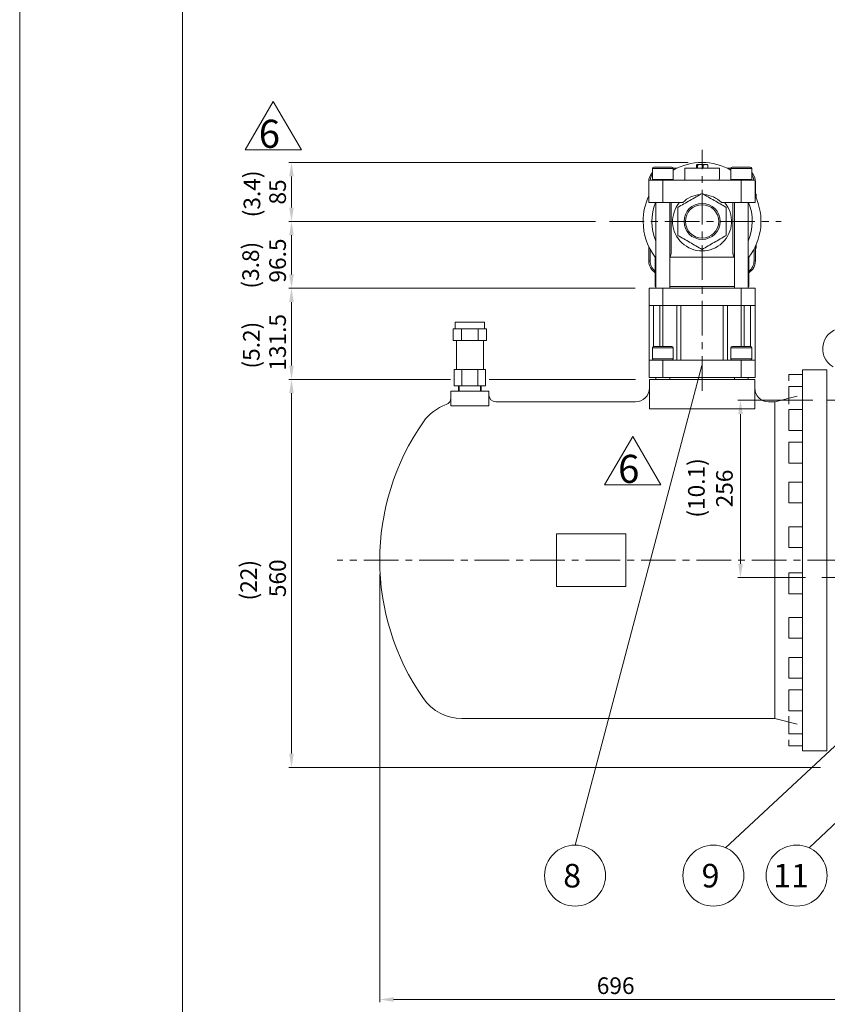
# Model space of a CAD drawing. Extents: x 30860 to 36589, y -5789 to -1634.
# Drawn here: x 30860 to 32025, y -5048 to -3627 of the extents above; entities that cross this region are included whole.
import ezdxf

# ---------------------------------------------------------------- set-up
doc = ezdxf.new("R2010")
doc.units = 0
doc.header["$LTSCALE"] = 40
doc.header["$MEASUREMENT"] = 0
doc.linetypes.add('CENTER', pattern=[2, 1.25, -0.25, 0.25, -0.25])
doc.layers.get('0').update_dxf_attribs({"linetype": 'CONTINUOUS', "lineweight": 9})
for name, color, linetype, lineweight in [('CEN', 1, 'CENTER', 5), ('DIM', 2, 'CONTINUOUS', 5), ('HAT', 3, 'CONTINUOUS', 5), ('ORIN', 4, 'CONTINUOUS', 9)]:
    doc.layers.add(name, color=color, linetype=linetype, lineweight=lineweight)
doc.styles.add('STSL', font='ROMANS', dxfattribs={"bigfont": 'stsl'})

msp = doc.modelspace()

# ---------------------------------------------------------------- linework, layer by layer
at = {"color": 7}
msp.add_line((31094.3, -1831.5), (31094.3, -5613.6), dxfattribs=at)
msp.add_line((31094.3, -1831.5), (31094.3, -5613.6), dxfattribs=at)
at = {"color": 3}
for p, q in [((31185.1, -3814.7), (31225.5, -3744.6)), ((31225.5, -3744.6), (31266, -3814.7)), ((31266, -3814.7), (31185.1, -3814.7)), ((31703.5, -4298.2), (31744, -4228.1)), ((31744, -4228.1), (31784.4, -4298.2)), ((31784.4, -4298.2), (31703.5, -4298.2))]:
    msp.add_line(p, q, dxfattribs=at)
at = {"color": 1}
msp.add_lwpolyline([(30859.6, -1634.4), (36588.8, -1634.4), (36588.8, -5788.8), (30859.6, -5788.8)], close=True, dxfattribs=at)
at = {"layer": 'CEN'}
for p, q in [((31844.1, -4162.3), (31844.1, -3814.7)), ((31710.4, -3917.8), (31958.2, -3917.8)), ((33106.9, -4431.8), (32007.9, -4431.8))]:
    msp.add_line(p, q, dxfattribs=at)
at = {"layer": 'CEN', "linetype": 'CENTER'}
for p, q in [((32148.1, -4175.8), (32024.1, -4175.8)), ((32046, -4406.8), (31317.4, -4406.8)), ((32046, -4406.8), (31317.4, -4406.8))]:
    msp.add_line(p, q, dxfattribs=at)
at = {"layer": 'DIM'}
for p, q in [((31824.1, -3832.8), (31247.7, -3832.8)), ((31251.7, -3897.8), (31251.7, -3852.8)), ((31686.1, -3917.8), (31247.7, -3917.8)), ((31686.1, -3917.8), (31247.7, -3917.8)), ((31690.4, -3917.8), (31247.7, -3917.8)), ((31251.7, -3937.8), (31251.7, -3994.3)), ((31747.5, -4014.3), (31247.7, -4014.3)), ((31251.7, -4125.8), (31251.7, -4034.3)), ((31843.6, -4125.8), (31660.8, -4818)), ((31481.3, -4145.8), (31247.7, -4145.8)), ((31748.1, -4145.8), (31536.8, -4145.8)), ((31251.7, -4165.8), (31251.7, -4685.8)), ((32004.1, -4175.8), (31895.5, -4175.8)), ((31899.5, -4195.8), (31899.5, -4411.8)), ((31379.1, -4426.8), (31379.1, -5044.9)), ((31993.4, -4431.8), (31895.5, -4431.8)), ((32128, -4588.8), (31878, -4821.7)), ((32128, -4588.8), (31878, -4821.7)), ((32175.2, -4654.5), (31998.7, -4821.9)), ((32175.2, -4654.5), (31998.7, -4821.9)), ((32015.1, -4705.8), (31247.7, -4705.8)), ((32055.1, -5040.9), (31399.1, -5040.9))]:
    msp.add_line(p, q, dxfattribs=at)
for centre in [(31660.8, -4862), (31660.8, -4862), (31860.4, -4862), (31860.4, -4862), (31980.5, -4862), (31980.5, -4862)]:
    msp.add_circle(centre, 44, dxfattribs=at)
for points in [[(31248.4, -3852.8), (31255.1, -3852.8), (31251.7, -3832.8)], [(31248.4, -3897.8), (31255.1, -3897.8), (31251.7, -3917.8)], [(31248.4, -3937.8), (31255.1, -3937.8), (31251.7, -3917.8)], [(31248.4, -3994.3), (31255.1, -3994.3), (31251.7, -4014.3)], [(31248.4, -4034.3), (31255.1, -4034.3), (31251.7, -4014.3)], [(31248.4, -4125.8), (31255.1, -4125.8), (31251.7, -4145.8)], [(31248.4, -4165.8), (31255.1, -4165.8), (31251.7, -4145.8)], [(31896.2, -4195.8), (31902.9, -4195.8), (31899.5, -4175.8)], [(31896.2, -4411.8), (31902.9, -4411.8), (31899.5, -4431.8)], [(31248.4, -4685.8), (31255.1, -4685.8), (31251.7, -4705.8)], [(31399.1, -5037.5), (31399.1, -5044.2), (31379.1, -5040.9)]]:
    msp.add_solid(points, dxfattribs=at)
at = {"layer": 'HAT'}
for p, q in [((31835.9, -3836.5), (31835.9, -3840.8)), ((31836.7, -3835.8), (31841.6, -3835.8)), ((31837.5, -3836.5), (31837.5, -3840.8)), ((31841.6, -3835.8), (31848.9, -3835.8)), ((31845.6, -3836.5), (31845.6, -3840.8)), ((31848.9, -3835.8), (31851.6, -3835.8)), ((31852.2, -3836.5), (31852.2, -3840.8)), ((31772.5, -3841.3), (31772.5, -3857.3)), ((31791, -3841.3), (31772.5, -3841.3)), ((31774.5, -3839.3), (31790.5, -3839.3)), ((31790.5, -3839.3), (31800.5, -3839.3)), ((31802.5, -3841.3), (31791, -3841.3)), ((31802.5, -3840.8), (31808.1, -3840.8)), ((31802.5, -3857.3), (31802.5, -3841.3)), ((31804.1, -3842.8), (31802.5, -3842.8)), ((31819.1, -3840.8), (31819.1, -3855.1)), ((31869.1, -3840.8), (31819.1, -3840.8)), ((31869.1, -3840.8), (31869.1, -3855.1)), ((31880.1, -3840.8), (31885.7, -3840.8)), ((31885.7, -3842.8), (31884.1, -3842.8)), ((31885.7, -3841.3), (31885.7, -3857.3)), ((31915.7, -3841.3), (31885.7, -3841.3)), ((31887.7, -3839.3), (31913.7, -3839.3)), ((31915.7, -3857.3), (31915.7, -3841.3)), ((31767.1, -3881.8), (31767.1, -3860.8)), ((31767.1, -3860.8), (31767.5, -3860.8)), ((31767.5, -3858.3), (31767.5, -3890.3)), ((31787.5, -3858.3), (31767.5, -3858.3)), ((31772.5, -3857.3), (31791, -3857.3)), ((31787.5, -3890.3), (31787.5, -3858.3)), ((31844.1, -3858.3), (31787.5, -3858.3)), ((31791, -3857.3), (31802.5, -3857.3)), ((31819.1, -3855.1), (31819.4, -3858.3)), ((31900.7, -3858.3), (31844.1, -3858.3)), ((31868.8, -3858.3), (31869.1, -3855.1)), ((31885.7, -3857.3), (31915.7, -3857.3)), ((31900.7, -3890.3), (31900.7, -3858.3)), ((31920.7, -3858.3), (31900.7, -3858.3)), ((31920.7, -3890.3), (31920.7, -3858.3)), ((31921.1, -3860.8), (31920.7, -3860.8)), ((31921.1, -3860.8), (31921.1, -3881.8)), ((31922.1, -3878.3), (31921.1, -3878.3)), ((31922.1, -3878.4), (31921.1, -3878.4)), ((31922.1, -3878.4), (31922.1, -3878.3)), ((31922.1, -3879.7), (31922.1, -3878.4)), ((31787.5, -3890.3), (31767.5, -3890.3)), ((31777.5, -3890.3), (31777.5, -4014.3)), ((31816.6, -3890.3), (31787.5, -3890.3)), ((31797.5, -4014.3), (31797.5, -3890.3)), ((31799.5, -3963), (31799.5, -3890.3)), ((31900.7, -3890.3), (31871.5, -3890.3)), ((31888.7, -3963), (31888.7, -3890.3)), ((31890.7, -3890.3), (31890.7, -4014.3)), ((31920.7, -3890.3), (31900.7, -3890.3)), ((31910.7, -4014.3), (31910.7, -3890.3)), ((31922.1, -3879.7), (31921.1, -3879.7)), ((31922.1, -3882.8), (31921.5, -3882.8)), ((31922.1, -3882.8), (31922.1, -3879.7)), ((31922.1, -3884.1), (31922.1, -3882.8)), ((31766.1, -3951.6), (31766.1, -3951.6)), ((31766.1, -3951.6), (31766.1, -3951.6)), ((31767.1, -3974.8), (31767.1, -3953.8)), ((31769.1, -3957.8), (31769.1, -3974.8)), ((31919.1, -3974.8), (31919.1, -3957.8)), ((31921.1, -3953.8), (31921.1, -3974.8)), ((31922.1, -3955.2), (31921.1, -3955.2)), ((31922.1, -3956.4), (31921.1, -3956.4)), ((31922.1, -3956.6), (31921.1, -3956.6)), ((31922.1, -3952), (31921.9, -3952)), ((31922.1, -3952), (31922.1, -3951.6)), ((31922.1, -3955.2), (31922.1, -3952)), ((31922.1, -3956.4), (31922.1, -3955.2)), ((31922.1, -3956.6), (31922.1, -3956.4)), ((31767.1, -3974.8), (31769.1, -3974.8)), ((31776.6, -3969.5), (31776.6, -4011.8)), ((31776.6, -3969.5), (31777.5, -3969.5)), ((31797.5, -3969.5), (31890.7, -3969.5)), ((31910.7, -3969.5), (31911.6, -3969.5)), ((31911.6, -4011.8), (31911.6, -3969.5)), ((31921.1, -3974.8), (31919.1, -3974.8)), ((31767.6, -4039.3), (31767.6, -4014.3)), ((31767.6, -4014.3), (31787.6, -4014.3)), ((31776.6, -4011.8), (31777.5, -4011.8)), ((31787.6, -4014.3), (31787.6, -4039.3)), ((31900.6, -4014.3), (31787.6, -4014.3)), ((31797.5, -4011.8), (31890.7, -4011.8)), ((31900.6, -4039.3), (31900.6, -4014.3)), ((31900.6, -4014.3), (31920.6, -4014.3)), ((31910.7, -4011.8), (31911.6, -4011.8)), ((31920.6, -4014.3), (31920.6, -4039.3)), ((31767.6, -4039.3), (31767.6, -4118.3)), ((31787.6, -4039.3), (31767.6, -4039.3)), ((31774, -4098.4), (31774, -4039.3)), ((31783.1, -4098.3), (31783.1, -4039.3)), ((31787.5, -4098.3), (31787.5, -4039.3)), ((31844.1, -4039.3), (31787.6, -4039.3)), ((31807.5, -4118.3), (31807.5, -4039.3)), ((31813.5, -4118.3), (31813.5, -4039.3)), ((31900.6, -4039.3), (31844.1, -4039.3)), ((31874.6, -4118.3), (31874.6, -4039.3)), ((31880.7, -4118.3), (31880.7, -4039.3)), ((31920.6, -4039.3), (31900.6, -4039.3)), ((31900.7, -4098.3), (31900.7, -4039.3)), ((31905, -4098.3), (31905, -4039.3)), ((31914.2, -4098.4), (31914.2, -4039.3)), ((31920.6, -4118.3), (31920.6, -4039.3)), ((31530.1, -4063.4), (31488, -4063.4)), ((31488, -4063.4), (31488, -4072.7)), ((31530.1, -4063.4), (31530.1, -4072.7)), ((31484.9, -4072.7), (31484.9, -4089.5)), ((31533.3, -4072.7), (31484.9, -4072.7)), ((31497, -4072.7), (31497, -4089.5)), ((31521.2, -4072.7), (31521.2, -4089.5)), ((31533.3, -4072.7), (31533.3, -4089.5)), ((31533.3, -4089.5), (31484.9, -4089.5)), ((31489.6, -4089.5), (31489.6, -4131.6)), ((31528.6, -4089.5), (31528.6, -4131.6)), ((31772.5, -4100.3), (31772.5, -4116.3)), ((31792.6, -4100.3), (31772.5, -4100.3)), ((31774.5, -4098.3), (31791.9, -4098.3)), ((31791.9, -4098.3), (31800.5, -4098.3)), ((31802.5, -4100.3), (31792.6, -4100.3)), ((31802.5, -4116.3), (31802.5, -4100.3)), ((31885.7, -4100.3), (31885.7, -4116.3)), ((31915.7, -4100.3), (31885.7, -4100.3)), ((31887.7, -4098.3), (31913.7, -4098.3)), ((31915.7, -4116.3), (31915.7, -4100.3)), ((31767.6, -4143.3), (31767.6, -4118.3)), ((31767.6, -4118.3), (31787.6, -4118.3)), ((31772.5, -4116.3), (31792.6, -4116.3)), ((31774, -4118.3), (31774, -4118.3)), ((31787.6, -4118.3), (31787.6, -4143.3)), ((31844.1, -4118.3), (31787.6, -4118.3)), ((31792.6, -4116.3), (31802.5, -4116.3)), ((31900.6, -4118.3), (31844.1, -4118.3)), ((31885.7, -4116.3), (31915.7, -4116.3)), ((31900.6, -4143.3), (31900.6, -4118.3)), ((31900.6, -4118.3), (31920.6, -4118.3)), ((31914.2, -4118.3), (31914.2, -4118.3)), ((31920.6, -4118.3), (31920.6, -4143.3)), ((31486.3, -4131.6), (31486.3, -4155)), ((31531.8, -4131.6), (31486.3, -4131.6)), ((31497.7, -4131.6), (31497.7, -4155)), ((31520.5, -4131.6), (31520.5, -4155)), ((31531.8, -4131.6), (31531.8, -4155)), ((31787.6, -4143.3), (31767.6, -4143.3)), ((31777.5, -4143.3), (31777.5, -4145.8)), ((31910.7, -4145.8), (31777.5, -4145.8)), ((31900.6, -4143.3), (31787.6, -4143.3)), ((31797.5, -4145.8), (31797.5, -4143.3)), ((31890.7, -4143.3), (31890.7, -4145.8)), ((31920.6, -4143.3), (31900.6, -4143.3)), ((31910.7, -4145.8), (31910.7, -4143.3)), ((31531.8, -4155), (31486.3, -4155)), ((31492.6, -4155), (31492.6, -4162.8)), ((31493.8, -4155), (31493.8, -4162.8)), ((31524.4, -4155), (31524.4, -4162.8)), ((31525.5, -4155), (31525.5, -4162.8))]:
    msp.add_line(p, q, dxfattribs=at)
for radius in [26, 24]:
    msp.add_circle((31844.1, -3917.8), radius, dxfattribs=at)
for centre, radius, start, end in [((31844.1, -3917.8), 85, 60.7224, 119.2776), ((31787.1, -3860.8), 20, 136.7547, 180), ((31787.1, -3860.8), 18, 144.0338, 172.0164), ((31774.5, -3841.3), 2, 90, 180), ((31800.5, -3841.3), 2, 0, 90), ((31887.7, -3841.3), 2, 90, 180), ((31913.7, -3841.3), 2, 0, 90), ((31901.1, -3860.8), 20, 0, 43.2453), ((31901.1, -3860.8), 18, 7.9836, 35.9662), ((31774.5, -3857.3), 2, 180, 210), ((31800.5, -3857.3), 2, 330, 0), ((31887.7, -3857.3), 2, 180, 210), ((31913.7, -3857.3), 2, 330, 0), ((31844.1, -3917.8), 38.9, 94.7417, 134.9399), ((31844.1, -3917.8), 38.9, 45.0601, 85.194), ((31844.1, -3917.8), 85, 154.2643, 180), ((31844.1, -3917.8), 72.4, 157.6696, 203.1136), ((31844.1, -3917.8), 42.5, 139.6798, 40.3202), ((31844.1, -3917.8), 72.4, 336.8864, 22.3304), ((31844.1, -3917.8), 85, 322.572, 25.7357), ((31844.1, -3917.8), 85, 180, 217.428), ((31787.1, -3974.8), 20, 180, 238.3318), ((31787.1, -3974.8), 18, 180, 234.3147), ((31901.1, -3974.8), 20, 301.6682, 0), ((31901.1, -3974.8), 18, 305.6853, 0), ((31774.5, -4100.3), 2, 90, 180), ((31800.5, -4100.3), 2, 0, 90), ((31887.7, -4100.3), 2, 90, 180), ((31913.7, -4100.3), 2, 0, 90), ((31774.5, -4116.3), 2, 180, 270), ((31800.5, -4116.3), 2, 270, 0), ((31887.7, -4116.3), 2, 180, 270), ((31913.7, -4116.3), 2, 270, 0)]:
    msp.add_arc(centre, radius, start, end, dxfattribs=at)
for points, knots in [([(31835.9, -3836.5), (31836.1, -3836.3), (31836.3, -3835.9), (31836.6, -3835.9), (31836.7, -3835.8)], [0, 0, 0, 0, 0.495458, 1, 1, 1, 1]), ([(31836.7, -3835.8), (31836.7, -3835.8), (31837, -3835.8), (31837.2, -3836.2), (31837.5, -3836.5)], [0, 0, 0, 0, 0.070221, 1, 1, 1, 1]), ([(31837.5, -3836.5), (31838.1, -3836.3), (31839.5, -3835.9), (31840.9, -3835.9), (31841.6, -3835.8)], [0, 0, 0, 0, 0.495458, 1, 1, 1, 1]), ([(31841.6, -3835.8), (31841.6, -3835.8), (31843, -3835.8), (31844.4, -3836.2), (31845.6, -3836.5)], [0, 0, 0, 0, 0.070221, 1, 1, 1, 1]), ([(31845.6, -3836.5), (31845.9, -3836.4), (31847, -3836), (31848.1, -3835.9), (31848.9, -3835.8)], [0, 0, 0, 0, 0.257551, 1, 1, 1, 1]), ([(31848.9, -3835.8), (31849.2, -3835.8), (31850.3, -3835.9), (31851.4, -3836.2), (31852.2, -3836.5)], [0, 0, 0, 0, 0.268633, 1, 1, 1, 1]), ([(31852.2, -3836.5), (31852.1, -3836.3), (31851.9, -3835.9), (31851.6, -3835.9), (31851.5, -3835.8)], [0, 0, 0, 0, 0.495458, 1, 1, 1, 1]), ([(31844.1, -3877.4), (31841.2, -3879.1), (31835.4, -3882.5), (31826.6, -3887.5), (31817.8, -3892.6), (31812, -3895.9), (31809.1, -3897.6)], [0, 0, 0, 0, 0.249367, 0.498712, 0.749345, 1, 1, 1, 1]), ([(31879.1, -3897.6), (31876.2, -3895.9), (31870.4, -3892.6), (31861.6, -3887.5), (31852.8, -3882.5), (31847, -3879.1), (31844.1, -3877.4)], [0, 0, 0, 0, 0.2493667, 0.4987117, 0.7493448, 1, 1, 1, 1]), ([(31809.1, -3897.6), (31809.1, -3899.3), (31809.1, -3906.9), (31809.1, -3920.4), (31809.1, -3932.1), (31809.1, -3938)], [0, 0, 0, 0, 0.126081, 0.562124, 1, 1, 1, 1]), ([(31879.1, -3938), (31879.1, -3932.2), (31879.1, -3920.4), (31879.1, -3906.9), (31879.1, -3899.3), (31879.1, -3897.6)], [0, 0, 0, 0, 0.436095, 0.873919, 1, 1, 1, 1]), ([(31809.1, -3938), (31812, -3939.7), (31817.8, -3943.1), (31826.6, -3948.1), (31835.3, -3953.2), (31841.2, -3956.6), (31844.1, -3958.2)], [0, 0, 0, 0, 0.249367, 0.498712, 0.749345, 1, 1, 1, 1]), ([(31844.1, -3958.2), (31847, -3956.6), (31852.8, -3953.2), (31861.6, -3948.2), (31870.3, -3943.1), (31876.2, -3939.7), (31879.1, -3938)], [0, 0, 0, 0, 0.2493667, 0.4987117, 0.7493449, 1, 1, 1, 1]), ([(31799.5, -3963), (31799.5, -3963.6), (31799.5, -3964.9), (31799, -3966.6), (31798.4, -3967.9), (31797.7, -3968.3), (31797.5, -3968.3)], [0, 0, 0, 0, 0.279931, 0.559215, 0.884057, 1, 1, 1, 1]), ([(31888.7, -3963), (31888.7, -3963.6), (31888.7, -3964.9), (31889.1, -3966.6), (31889.7, -3967.9), (31890.5, -3968.3), (31890.7, -3968.3)], [0, 0, 0, 0, 0.279931, 0.559215, 0.884057, 1, 1, 1, 1])]:
    msp.add_open_spline(points, degree=3, knots=knots, dxfattribs=at)
at = {"layer": 'ORIN', "color": 4}
for p, q in [((32024.1, -4131.8), (31989.1, -4131.8)), ((32024.1, -4131.8), (31989.1, -4131.8)), ((32024.1, -4681.8), (31989.1, -4681.8)), ((32024.1, -4681.8), (31989.1, -4681.8))]:
    msp.add_line(p, q, dxfattribs=at)
at = {"layer": 'ORIN'}
for p, q in [((31989.1, -4681.8), (31989.1, -4131.8)), ((31989.1, -4681.8), (31989.1, -4131.8)), ((32024.1, -4681.8), (32024.1, -4131.8)), ((32024.1, -4681.8), (32024.1, -4131.8)), ((31768.1, -4145.8), (31768.1, -4188.3)), ((31920.1, -4145.8), (31768.1, -4145.8)), ((31920.1, -4145.8), (31920.1, -4188.3)), ((31969.1, -4147.8), (31969.1, -4139)), ((31989.1, -4139), (31969.1, -4139)), ((31969.1, -4147.8), (31969.1, -4139)), ((31989.1, -4139), (31969.1, -4139)), ((31481.6, -4162.8), (31481.6, -4172.7)), ((31481.6, -4183.8), (31481.6, -4162.8)), ((31536.6, -4162.8), (31481.6, -4162.8)), ((31529.1, -4162.8), (31489.1, -4162.8)), ((31536.6, -4162.8), (31536.6, -4168.2)), ((31536.6, -4183.8), (31536.6, -4162.8)), ((31989.1, -4156.2), (31969.1, -4156.2)), ((31969.1, -4181.6), (31969.1, -4156.2)), ((31989.1, -4156.2), (31969.1, -4156.2)), ((31969.1, -4181.6), (31969.1, -4156.2)), ((31949.1, -4178.2), (31981.5, -4170.1)), ((31949.1, -4178.2), (31981.5, -4170.1)), ((31536.6, -4183.8), (31481.6, -4183.8)), ((31748.1, -4178.2), (31546.6, -4178.2)), ((31920.1, -4188.3), (31768.1, -4188.3)), ((31949.1, -4178.2), (31940.1, -4178.2)), ((31949.1, -4178.2), (31949.1, -4635.4)), ((31949.1, -4178.2), (31949.1, -4635.4)), ((31949.1, -4178.2), (31949.1, -4635.4)), ((31969.1, -4219.5), (31969.1, -4189.5)), ((31989.1, -4189.5), (31969.1, -4189.5)), ((31969.1, -4219.5), (31969.1, -4189.5)), ((31989.1, -4189.5), (31969.1, -4189.5)), ((31989.1, -4219.5), (31969.1, -4219.5)), ((31989.1, -4219.5), (31969.1, -4219.5)), ((31969.1, -4266.6), (31969.1, -4236.6)), ((31989.1, -4236.6), (31969.1, -4236.6)), ((31969.1, -4266.6), (31969.1, -4236.6)), ((31989.1, -4236.6), (31969.1, -4236.6)), ((31989.1, -4266.6), (31969.1, -4266.6)), ((31989.1, -4266.6), (31969.1, -4266.6)), ((31969.1, -4324.2), (31969.1, -4294.2)), ((31989.1, -4294.2), (31969.1, -4294.2)), ((31969.1, -4324.2), (31969.1, -4294.2)), ((31989.1, -4294.2), (31969.1, -4294.2)), ((31989.1, -4324.2), (31969.1, -4324.2)), ((31989.1, -4324.2), (31969.1, -4324.2)), ((31989.1, -4358.5), (31969.1, -4358.5)), ((31969.1, -4388.5), (31969.1, -4358.5)), ((31989.1, -4358.5), (31969.1, -4358.5)), ((31969.1, -4388.5), (31969.1, -4358.5)), ((31634.1, -4368.8), (31634.1, -4444.8)), ((31634.1, -4368.8), (31734.1, -4368.8)), ((31734.1, -4368.8), (31734.1, -4444.8)), ((31989.1, -4388.5), (31969.1, -4388.5)), ((31989.1, -4388.5), (31969.1, -4388.5)), ((31969.1, -4425.1), (31969.1, -4455.1)), ((31989.1, -4425.1), (31969.1, -4425.1)), ((31969.1, -4425.1), (31969.1, -4455.1)), ((31989.1, -4425.1), (31969.1, -4425.1)), ((31634.1, -4444.8), (31734.1, -4444.8)), ((31989.1, -4455.1), (31969.1, -4455.1)), ((31989.1, -4455.1), (31969.1, -4455.1)), ((31969.1, -4489.4), (31969.1, -4519.4)), ((31989.1, -4489.4), (31969.1, -4489.4)), ((31969.1, -4489.4), (31969.1, -4519.4)), ((31989.1, -4489.4), (31969.1, -4489.4)), ((31989.1, -4519.4), (31969.1, -4519.4)), ((31989.1, -4519.4), (31969.1, -4519.4)), ((31989.1, -4547.1), (31969.1, -4547.1)), ((31969.1, -4547.1), (31969.1, -4577.1)), ((31989.1, -4547.1), (31969.1, -4547.1)), ((31969.1, -4547.1), (31969.1, -4577.1)), ((31989.1, -4577.1), (31969.1, -4577.1)), ((31989.1, -4577.1), (31969.1, -4577.1)), ((31969.1, -4594.1), (31969.1, -4624.1)), ((31989.1, -4594.1), (31969.1, -4594.1)), ((31969.1, -4594.1), (31969.1, -4624.1)), ((31989.1, -4594.1), (31969.1, -4594.1)), ((31989.1, -4624.1), (31969.1, -4624.1)), ((31989.1, -4624.1), (31969.1, -4624.1)), ((31969.1, -4632.1), (31969.1, -4657.4)), ((31969.1, -4632.1), (31969.1, -4657.4)), ((31497.7, -4635.4), (31949.1, -4635.4)), ((31949.1, -4635.4), (31981.5, -4643.5)), ((31949.1, -4635.4), (31981.5, -4643.5)), ((31989.1, -4657.4), (31969.1, -4657.4)), ((31989.1, -4657.4), (31969.1, -4657.4)), ((31969.1, -4665.9), (31969.1, -4674.7)), ((31969.1, -4665.9), (31969.1, -4674.7)), ((31989.1, -4674.7), (31969.1, -4674.7)), ((31989.1, -4674.7), (31969.1, -4674.7))]:
    msp.add_line(p, q, dxfattribs=at)
for centre, radius, start, end in [((32048.1, -4101.8), 30, 300, 240), ((31748.1, -4158.2), 20, 270, 0), ((31940.1, -4158.2), 20, 180, 270), ((31471.6, -4172.7), 10, 289.5776, 0), ((31546.6, -4168.2), 10, 180, 270), ((31497.7, -4246.2), 68, 109.5776, 145.0004), ((31727.1, -4406.8), 348, 145.0004, 214.9996), ((31497.7, -4567.4), 68, 214.9996, 270)]:
    msp.add_arc(centre, radius, start, end, dxfattribs=at)

# ---------------------------------------------------------------- texts
at = {"color": 3, "style": 'STSL'}
for p in [(31204.5, -3811.6), (31723, -4295.2)]:
    msp.add_text('6', height=40.5, dxfattribs=at).set_placement(p)
at = {"layer": 'DIM', "style": 'STSL'}
for s, p in [('(3.4)', (31206.7, -3911.9)), ('(3.8)', (31204.8, -4014.8)), ('96.5', (31243.7, -4006.1)), ('131.5', (31243.7, -4133.2)), ('(5.2)', (31205.8, -4130.2)), ('(22)', (31201.9, -4464.9)), ('560', (31243.7, -4460.1))]:
    msp.add_text(s, height=24, rotation=90, dxfattribs=at).set_placement(p)
for s, height, p in [('8', 34, (31643.8, -4879.1)), ('8', 34, (31643.8, -4879.1)), ('9', 34, (31843.4, -4879.1)), ('9', 34, (31843.4, -4879.1)), ('11', 34, (31946.7, -4879.1)), ('11', 34, (31946.7, -4879.1)), ('696', 24, (31692.2, -5032.9))]:
    msp.add_text(s, height=height, dxfattribs=at).set_placement(p)
at = {"layer": 'DIM', "char_height": 24, "attachment_point": 5, "rotation": 90, "style": 'STSL'}
for s, insert in [('\\A1;85', (31231.7, -3875.3)), ('(10.1)', (31839, -4302.5)), ('256', (31879.5, -4303.3))]:
    msp.add_mtext(s, dxfattribs=dict(at, insert=insert))

doc.saveas('drawing.dxf')
